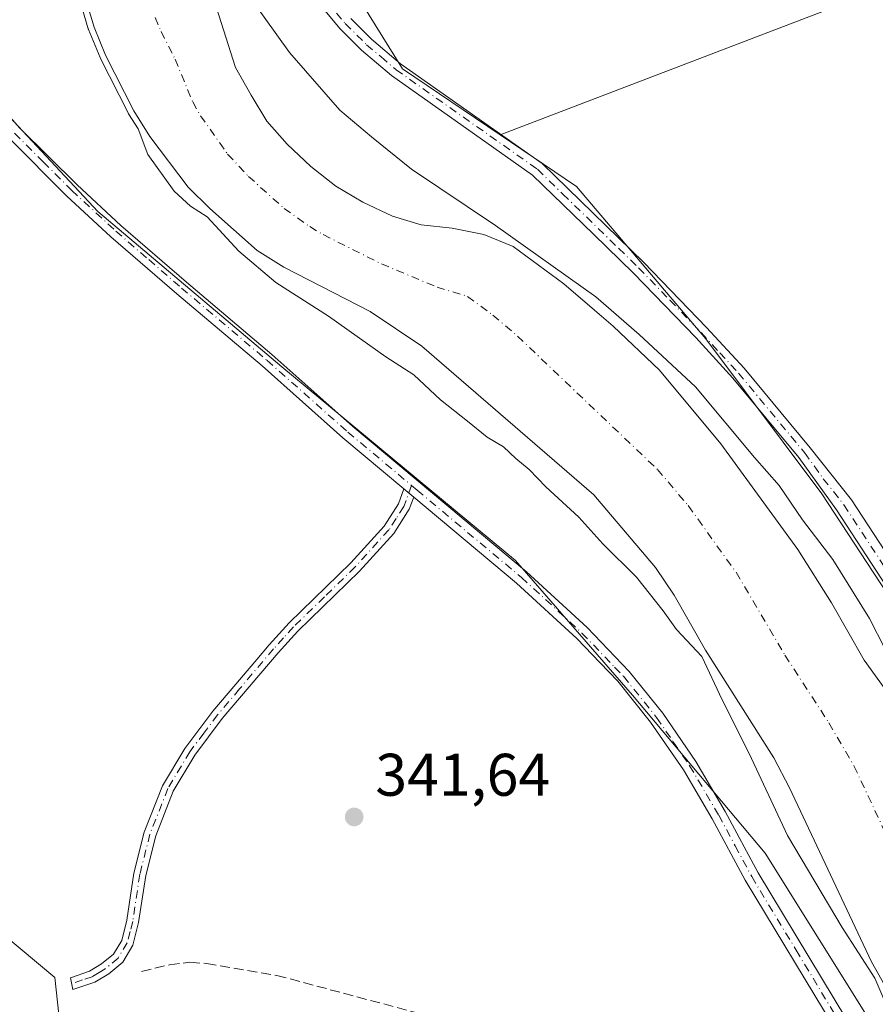
# Model space of a CAD drawing. Units: metres. Extents: x 580427 to 583883, y 4705764 to 4708117.
# Drawn here: x 582923 to 583066, y 4706395 to 4706560 of the extents above; entities that cross this region are included whole.
import ezdxf

# ---------------------------------------------------------------- set-up
doc = ezdxf.new("R2010")
doc.units = ezdxf.units.M
doc.header["$MEASUREMENT"] = 0
doc.linetypes.add('DGN Style 3', pattern=[2.307223458686699, 1.648016756204785, -0.6592067024819142])
doc.linetypes.add('DGN Style 4', pattern=[2.6384748266838614, 1.318413404963828, -0.6592067024819142, 0.001648016756204785, -0.6592067024819142])
for name, color, linetype, lineweight in [('Arbolado forestal CxS', 92, 'Continuous', 0), ('Camino Cxs', 7, 'Continuous', 0), ('Camino eje', 30, 'DGN Style 4', 13), ('Corriente artificial Cxs', 4, 'Continuous', 13), ('Corriente artificial lineal', 4, 'DGN Style 3', 13), ('Corriente natural Cxs', 4, 'Continuous', 13), ('Corriente natural eje', 4, 'DGN Style 4', 0), ('Cultivos herbáceos CxS', 92, 'Continuous', 0), ('Curva de nivel normal', 30, 'Continuous', 0), ('Matorral CxS', 135, 'Continuous', 0), ('Pastizal CxS', 92, 'Continuous', 0), ('Pista no pavimentada Cxs', 111, 'Continuous', 0), ('Pista no pavimentada eje', 91, 'DGN Style 4', 0), ('Punto de cota en terreno', 7, 'Continuous', 0), ('Rótulo de punto de cota en terreno', 7, 'Continuous', 0), ('Suelo desnudo CxS', 253, 'Continuous', 0)]:
    doc.layers.add(name, color=color, linetype=linetype, lineweight=lineweight)
doc.styles.add('Style-Arial', font='txt')

# ---------------------------------------------------------------- blocks, each defined once
blk = doc.blocks.new('*U13')
at = {"layer": 'Matorral CxS', "color": 135, "linetype": 'Continuous', "lineweight": 0}
blk.add_polyline3d([(582908.0176999997, 4706417.238100001, 343.3004999999976), (582928.8195000002, 4706399.900900001, 342.9150999999983), (582931.8076999999, 4706372.1691, 343.2715999999928), (582928.0689000003, 4706359.410900001, 343.8012000000017), (582914.0455999998, 4706351.867500001, 345.0581999999995)], dxfattribs=at)
blk = doc.blocks.new('*U15')
at = {"layer": 'Suelo desnudo CxS', "color": 253, "linetype": 'Continuous', "lineweight": 0}
for points in [[(582955.7600999996, 4706561.5101, 339.1684999999998), (582958.9401000004, 4706551.5601, 339.0488000000041), (582961.5601000004, 4706546.940099999, 339.1165000000037), (582964.1802000003, 4706542.600099999, 339.1888999999938), (582967.5500999996, 4706538.7601, 339.2066999999952), (582971.4801000003, 4706535.0601, 339.1450000000041), (582975.6801000005, 4706531.780099999, 339.1751999999979), (582980.1501000002, 4706529.120100001, 339.2614999999932), (582985.1101000002, 4706526.7501, 339.4076999999961), (582989.9101, 4706525.350099999, 339.6389000000054), (582995.0500999996, 4706524.790100001, 340.0399000000034), (583000.3400999998, 4706523.7401, 340.4354000000022), (583005.2200999996, 4706521.720100001, 340.6821000000054), (583013.6901000004, 4706515.5101, 340.1106), (583018.8101000004, 4706511.110099999, 339.6346999999951), (583021.8902000003, 4706508.460100001, 339.7057999999961), (583029.6101000002, 4706501.130100001, 339.9107999999979), (583039.8800999997, 4706488.8301, 339.625199999995), (583052.7200999996, 4706471.220100001, 338.6888999999938), (583058.3101000004, 4706462.340100001, 338.9182000000001), (583063.7600999996, 4706452.7601, 338.9336000000039), (583067.0800999999, 4706448.1501, 338.5267000000022)], [(583070.4801000003, 4706391.6601, 339.6949000000022), (583067.6802000003, 4706397.6501, 339.0973999999987), (583064.9901000002, 4706402.4801, 339.4524999999995), (583051.3201000001, 4706431.520099999, 339.1334000000061), (583048.6901000004, 4706436.4901, 339.2727000000014), (583037.3101000004, 4706454.460100001, 339.4881000000024), (583032.0701000001, 4706463.620100001, 338.9413999999961), (583028.9600999998, 4706468.2301, 338.8525999999983), (583019.3000999996, 4706479.600099999, 338.6125999999931), (583018.6901000004, 4706480.3201, 338.584799999997), (582990.0100999996, 4706505.100099999, 338.1609000000026), (582981.4101, 4706510.890100001, 338.3160999999964), (582966.9601999996, 4706518.280099999, 338.5767000000051), (582962.5601000004, 4706521.0801, 338.7422999999981), (582954.6401000004, 4706528.0601, 339.4493999999977), (582951.0601000004, 4706531.620100001, 339.1889999999985), (582944.6401000004, 4706540.0801, 339.6959999999963), (582941.9501, 4706544.350099999, 340.1288999999961), (582937.2702000003, 4706553.590100001, 340.3163999999961), (582935.3400999998, 4706558.290100001, 339.8445000000065), (582932.3000999996, 4706568.380100001, 339.1456000000035)]]:
    blk.add_polyline3d(points, dxfattribs=at)
blk = doc.blocks.new('*U16')
at = {"layer": 'Corriente natural Cxs', "color": 4, "linetype": 'Continuous', "lineweight": 13}
for points in [[(582955.7600999996, 4706561.5101, 339.1684999999998), (582958.9401000004, 4706551.5601, 339.0488000000041), (582961.5601000004, 4706546.940099999, 339.1165000000037), (582964.1802000003, 4706542.600099999, 339.1888999999938), (582967.5500999996, 4706538.7601, 339.2066999999952), (582971.4801000003, 4706535.0601, 339.1450000000041), (582975.6801000005, 4706531.780099999, 339.1751999999979), (582980.1501000002, 4706529.120100001, 339.2614999999932), (582985.1101000002, 4706526.7501, 339.4076999999961), (582989.9101, 4706525.350099999, 339.6389000000054), (582995.0500999996, 4706524.790100001, 340.0399000000034), (583000.3400999998, 4706523.7401, 340.4354000000022), (583005.2200999996, 4706521.720100001, 340.6821000000054), (583013.6901000004, 4706515.5101, 340.1106), (583018.8101000004, 4706511.110099999, 339.6346999999951), (583021.8902000003, 4706508.460100001, 339.7057999999961), (583029.6101000002, 4706501.130100001, 339.9107999999979), (583039.8800999997, 4706488.8301, 339.625199999995), (583052.7200999996, 4706471.220100001, 338.6888999999938), (583058.3101000004, 4706462.340100001, 338.9182000000001), (583063.7600999996, 4706452.7601, 338.9336000000039), (583067.0800999999, 4706448.1501, 338.5267000000022)], [(583070.4801000003, 4706391.6601, 339.6949000000022), (583067.6802000003, 4706397.6501, 339.0973999999987), (583064.9901000002, 4706402.4801, 339.4524999999995), (583051.3201000001, 4706431.520099999, 339.1334000000061), (583048.6901000004, 4706436.4901, 339.2727000000014), (583037.3101000004, 4706454.460100001, 339.4881000000024), (583032.0701000001, 4706463.620100001, 338.9413999999961), (583028.9600999998, 4706468.2301, 338.8525999999983), (583019.3000999996, 4706479.600099999, 338.6125999999931), (583018.6901000004, 4706480.3201, 338.584799999997), (582990.0100999996, 4706505.100099999, 338.1609000000026), (582981.4101, 4706510.890100001, 338.3160999999964), (582966.9601999996, 4706518.280099999, 338.5767000000051), (582962.5601000004, 4706521.0801, 338.7422999999981), (582954.6401000004, 4706528.0601, 339.4493999999977), (582951.0601000004, 4706531.620100001, 339.1889999999985), (582944.6401000004, 4706540.0801, 339.6959999999963), (582941.9501, 4706544.350099999, 340.1288999999961), (582937.2702000003, 4706553.590100001, 340.3163999999961), (582935.3400999998, 4706558.290100001, 339.8445000000065), (582932.3000999996, 4706568.380100001, 339.1456000000035)]]:
    blk.add_polyline3d(points, dxfattribs=at)
blk = doc.blocks.new('5PATER')
at = {"layer": 'Pastizal CxS', "linetype": 'Continuous', "lineweight": 0}
h = blk.add_hatch(color=51, dxfattribs=at)
edge = h.paths.add_edge_path()
edge.add_ellipse((0, 0), major_axis=(-0.1095731443231308, -0.1110710700762829), ratio=0.9994222409660322, start_angle=0, end_angle=360)

msp = doc.modelspace()

# ---------------------------------------------------------------- linework, layer by layer
at = {"layer": 'Arbolado forestal CxS', "color": 92, "linetype": 'Continuous', "lineweight": 0}
for points in [[(583050.5159, 4706884.9693, 345.9271000000008), (583037.5497000003, 4706849.011499999, 344.7090000000026), (583027.0673000002, 4706819.7567, 344.9918999999936), (583007.1413000004, 4706772.123299999, 343.9870999999985), (582985.4534999998, 4706755.8487, 342.7727000000014), (582969.1891000001, 4706744.9979, 340.9483000000037), (582956.1765999999, 4706724.3817, 342.3415999999997), (582948.1262999997, 4706699.721100001, 343.8824000000022), (582950.2012999998, 4706640.838099999, 342.4389999999985), (582953.4020999996, 4706597.363299999, 343.0945999999968), (582975.6690999996, 4706569.254100001, 342.3794000000053), (582986.7547000004, 4706551.329500001, 342.8846999999951), (583003.0455, 4706540.3081, 342.873900000006), (583015.7764999997, 4706531.694900001, 342.5644000000029), (583037.3410999998, 4706506.329299999, 342.9749000000011), (583056.7194999997, 4706480.4737, 342.4182000000001), (583079.3271000005, 4706446.000700001, 342.4529000000039), (583093.5056999996, 4706427.752499999, 342.6533999999957), (583122.5919000005, 4706374.921499999, 342.5985999999975), (583137.2708999999, 4706324.964299999, 342.9064000000071), (583131.4382999997, 4706279.964500001, 341.6573000000063)], [(583037.5497000003, 4706849.011499999, 344.7090000000026), (583027.0673000002, 4706819.7567, 344.9918999999936), (583007.1413000004, 4706772.123299999, 343.9870999999985), (582985.4534999998, 4706755.8487, 342.7727000000014), (582969.1891000001, 4706744.9979, 340.9483000000037), (582956.1765999999, 4706724.3817, 342.3415999999997), (582948.1262999997, 4706699.721100001, 343.8824000000022), (582950.2012999998, 4706640.838099999, 342.4389999999985), (582953.4020999996, 4706597.363299999, 343.0945999999968), (582975.6690999996, 4706569.254100001, 342.3794000000053), (582986.7547000004, 4706551.329500001, 342.8846999999951), (583003.0455, 4706540.3081, 342.873900000006)], [(583093.5056999996, 4706427.752499999, 342.6533999999957), (583120.4397, 4706446.282299999, 343.3708000000042), (583118.7573999995, 4706463.1273, 343.8668000000035), (583105.2895000001, 4706478.288100001, 343.8641000000061), (583092.8328999998, 4706494.908700001, 344.147299999997), (583090.1397000002, 4706498.5023, 343.9903999999952), (583081.7232999997, 4706527.1403, 343.968200000003), (583090.1410999997, 4706565.884099999, 343.9590000000026), (583091.1634999998, 4706574.068700001, 343.9670999999944), (583003.0455, 4706540.3081, 342.873900000006)], [(582932.3000999996, 4706568.380100001, 339.1456000000035), (582935.3400999998, 4706558.290100001, 339.8445000000065), (582937.2702000003, 4706553.590100001, 340.3163999999961), (582941.9501, 4706544.350099999, 340.1288999999961), (582944.6401000004, 4706540.0801, 339.6959999999963), (582951.0601000004, 4706531.620100001, 339.1889999999985), (582954.6401000004, 4706528.0601, 339.4493999999977), (582962.5601000004, 4706521.0801, 338.7422999999981), (582966.9601999996, 4706518.280099999, 338.5767000000051), (582981.4101, 4706510.890100001, 338.3160999999964), (582990.0100999996, 4706505.100099999, 338.1609000000026), (583018.6901000004, 4706480.3201, 338.584799999997), (583019.3000999996, 4706479.600099999, 338.6125999999931), (583028.9600999998, 4706468.2301, 338.8525999999983), (583032.0701000001, 4706463.620100001, 338.9413999999961), (583037.3101000004, 4706454.460100001, 339.4881000000024), (583048.6901000004, 4706436.4901, 339.2727000000014), (583051.3201000001, 4706431.520099999, 339.1334000000061), (583064.9901000002, 4706402.4801, 339.4524999999995), (583067.6802000003, 4706397.6501, 339.0973999999987), (583070.4801000003, 4706391.6601, 339.6949000000022)], [(582932.3000999996, 4706568.380100001, 339.1456000000035), (582935.3400999998, 4706558.290100001, 339.8445000000065), (582937.2702000003, 4706553.590100001, 340.3163999999961), (582941.9501, 4706544.350099999, 340.1288999999961), (582944.6401000004, 4706540.0801, 339.6959999999963), (582951.0601000004, 4706531.620100001, 339.1889999999985), (582954.6401000004, 4706528.0601, 339.4493999999977), (582962.5601000004, 4706521.0801, 338.7422999999981), (582966.9601999996, 4706518.280099999, 338.5767000000051), (582981.4101, 4706510.890100001, 338.3160999999964), (582990.0100999996, 4706505.100099999, 338.1609000000026), (583018.6901000004, 4706480.3201, 338.584799999997), (583019.3000999996, 4706479.600099999, 338.6125999999931), (583028.9600999998, 4706468.2301, 338.8525999999983), (583032.0701000001, 4706463.620100001, 338.9413999999961), (583037.3101000004, 4706454.460100001, 339.4881000000024), (583048.6901000004, 4706436.4901, 339.2727000000014), (583051.3201000001, 4706431.520099999, 339.1334000000061), (583064.9901000002, 4706402.4801, 339.4524999999995), (583067.6802000003, 4706397.6501, 339.0973999999987), (583070.4801000003, 4706391.6601, 339.6949000000022)], [(583067.0800999999, 4706448.1501, 338.5267000000022), (583063.7600999996, 4706452.7601, 338.9336000000039), (583058.3101000004, 4706462.340100001, 338.9182000000001), (583052.7200999996, 4706471.220100001, 338.6888999999938), (583039.8800999997, 4706488.8301, 339.625199999995), (583029.6101000002, 4706501.130100001, 339.9107999999979), (583021.8902000003, 4706508.460100001, 339.7057999999961), (583018.8101000004, 4706511.110099999, 339.6346999999951), (583013.6901000004, 4706515.5101, 340.1106), (583005.2200999996, 4706521.720100001, 340.6821000000054), (583000.3400999998, 4706523.7401, 340.4354000000022), (582995.0500999996, 4706524.790100001, 340.0399000000034), (582989.9101, 4706525.350099999, 339.6389000000054), (582985.1101000002, 4706526.7501, 339.4076999999961), (582980.1501000002, 4706529.120100001, 339.2614999999932), (582975.6801000005, 4706531.780099999, 339.1751999999979), (582971.4801000003, 4706535.0601, 339.1450000000041), (582967.5500999996, 4706538.7601, 339.2066999999952), (582964.1802000003, 4706542.600099999, 339.1888999999938), (582961.5601000004, 4706546.940099999, 339.1165000000037), (582958.9401000004, 4706551.5601, 339.0488000000041), (582955.7600999996, 4706561.5101, 339.1684999999998)], [(582955.7600999996, 4706561.5101, 339.1684999999998), (582958.9401000004, 4706551.5601, 339.0488000000041), (582961.5601000004, 4706546.940099999, 339.1165000000037), (582964.1802000003, 4706542.600099999, 339.1888999999938), (582967.5500999996, 4706538.7601, 339.2066999999952), (582971.4801000003, 4706535.0601, 339.1450000000041), (582975.6801000005, 4706531.780099999, 339.1751999999979), (582980.1501000002, 4706529.120100001, 339.2614999999932), (582985.1101000002, 4706526.7501, 339.4076999999961), (582989.9101, 4706525.350099999, 339.6389000000054), (582995.0500999996, 4706524.790100001, 340.0399000000034), (583000.3400999998, 4706523.7401, 340.4354000000022), (583005.2200999996, 4706521.720100001, 340.6821000000054), (583013.6901000004, 4706515.5101, 340.1106), (583018.8101000004, 4706511.110099999, 339.6346999999951), (583021.8902000003, 4706508.460100001, 339.7057999999961), (583029.6101000002, 4706501.130100001, 339.9107999999979), (583039.8800999997, 4706488.8301, 339.625199999995), (583052.7200999996, 4706471.220100001, 338.6888999999938), (583058.3101000004, 4706462.340100001, 338.9182000000001), (583063.7600999996, 4706452.7601, 338.9336000000039), (583067.0800999999, 4706448.1501, 338.5267000000022)], [(583089.8987999996, 4706301.1579, 341.7651000000042), (583078.4127000002, 4706362.967499999, 342.0296999999992), (583065.2551999995, 4706391.8599, 341.4992999999959), (583047.2304999996, 4706420.616900001, 341.8843999999954), (583025.1061000006, 4706446.940099999, 342.7033999999985), (583005.6174999997, 4706469.4001, 343.1012000000046), (582966.6451000003, 4706501.644300001, 343.5198999999994), (582935.9744999995, 4706527.567500001, 343.5148000000045), (582906.9720999999, 4706558.535700001, 345.1410999999935)], [(582906.9720999999, 4706558.535700001, 345.1410999999935), (582935.9744999995, 4706527.567500001, 343.5148000000045), (582966.6451000003, 4706501.644300001, 343.5198999999994), (583005.6174999997, 4706469.4001, 343.1012000000046), (583025.1061000006, 4706446.940099999, 342.7033999999985), (583047.2304999996, 4706420.616900001, 341.8843999999954), (583065.2551999995, 4706391.8599, 341.4992999999959), (583078.4127000002, 4706362.967499999, 342.0296999999992), (583089.8987999996, 4706301.1579, 341.7651000000042), (583090.7191000005, 4706269.960899999, 341.446100000001), (583090.3095000006, 4706231.7521, 341.6545999999944), (583097.4981000006, 4706198.6829, 340.9894000000059), (583110.4013, 4706166.9199, 340.858699999997), (583130.3359000003, 4706128.832900001, 341.0656000000017), (583135.2489, 4706124.2739, 340.1506999999983)], [(583003.0455, 4706540.3081, 342.873900000006), (583015.7764999997, 4706531.694900001, 342.5644000000029), (583037.3410999998, 4706506.329299999, 342.9749000000011), (583056.7194999997, 4706480.4737, 342.4182000000001), (583079.3271000005, 4706446.000700001, 342.4529000000039), (583093.5056999996, 4706427.752499999, 342.6533999999957)], [(583003.0455, 4706540.3081, 342.873900000006), (583015.7764999997, 4706531.694900001, 342.5644000000029), (583037.3410999998, 4706506.329299999, 342.9749000000011), (583056.7194999997, 4706480.4737, 342.4182000000001), (583079.3271000005, 4706446.000700001, 342.4529000000039), (583093.5056999996, 4706427.752499999, 342.6533999999957)]]:
    msp.add_polyline3d(points, dxfattribs=at)
msp.add_polyline3d([(583093.5056999996, 4706427.752499999, 342.6533999999957), (583079.3271000005, 4706446.000700001, 342.4529000000039), (583056.7194999997, 4706480.4737, 342.4182000000001), (583037.3410999998, 4706506.329299999, 342.9749000000011), (583015.7764999997, 4706531.694900001, 342.5644000000029), (583003.0455, 4706540.3081, 342.873900000006), (583091.1634999998, 4706574.068700001, 343.9670999999944), (583090.1410999997, 4706565.884099999, 343.9590000000026), (583081.7232999997, 4706527.1403, 343.968200000003), (583090.1397000002, 4706498.5023, 343.9903999999952), (583092.8328999998, 4706494.908700001, 344.147299999997), (583105.2895000001, 4706478.288100001, 343.8641000000061), (583118.7573999995, 4706463.1273, 343.8668000000035), (583120.4397, 4706446.282299999, 343.3708000000042)], close=True, dxfattribs=at)
at = {"layer": 'Camino Cxs', "color": 7, "linetype": 'Continuous', "lineweight": 0, "extrusion": (-0.03283006146395222, 0.02759336451503995, 0.9990799734250573), "elevation": 111071.4426025451, "flags": 128}
msp.add_lwpolyline([(-3978005.670655465, -2579529.917560355), (-3978005.670655465, -2579527.786327388)], dxfattribs=at)
at = {"layer": 'Camino Cxs', "color": 7, "linetype": 'Continuous', "lineweight": 0}
for points in [[(583133.3400999998, 4706303.5601, 350.4002999999939), (583134.4801000003, 4706325.530099999, 346.0179999999964), (583134.0701000001, 4706330.460100001, 347.3352000000014), (583131.4501, 4706342.390100001, 346.5510999999969), (583128.2901, 4706351.7301, 355.4406000000017), (583124.5900999998, 4706360.800100001, 354.8813999999985), (583118.3101000004, 4706374.960100001, 361.1358000000037), (583113.9101, 4706383.860099999, 353.3793000000005), (583088.9101, 4706427.960100001, 347.1637000000046), (583081.3300999999, 4706441.7401, 347.9180999999954), (583067.5000999998, 4706465.0801, 345.7198999999964), (583059.1201, 4706477.850099999, 345.7295000000013), (583052.8501000004, 4706486.5701, 345.3919000000024), (583041.8800999997, 4706499.790100001, 345.8340999999928), (583035.6700999998, 4706506.530099999, 349.473800000007), (583025.2701000003, 4706517.290100001, 348.9649999999965), (583018.6101000002, 4706523.7601, 350.3561999999947), (583008.4600999998, 4706533.630100001, 353.6106), (582984.9301000005, 4706550.200099999, 343.5184000000008), (582979.9301000005, 4706554.4301, 349.443299999999), (582976.3000999996, 4706558.040100001, 360.6815000000061), (582973.0301000001, 4706561.970100001, 363.767200000002)], [(583133.3400999998, 4706303.5601, 350.4002999999939), (583134.4801000003, 4706325.530099999, 346.0179999999964), (583134.0701000001, 4706330.460100001, 347.3352000000014), (583131.4501, 4706342.390100001, 346.5510999999969), (583128.2901, 4706351.7301, 355.4406000000017), (583124.5900999998, 4706360.800100001, 354.8813999999985), (583118.3101000004, 4706374.960100001, 361.1358000000037), (583113.9101, 4706383.860099999, 353.3793000000005), (583088.9101, 4706427.960100001, 347.1637000000046), (583081.3300999999, 4706441.7401, 347.9180999999954), (583067.5000999998, 4706465.0801, 345.7198999999964), (583059.1201, 4706477.850099999, 345.7295000000013), (583052.8501000004, 4706486.5701, 345.3919000000024), (583041.8800999997, 4706499.790100001, 345.8340999999928), (583035.6700999998, 4706506.530099999, 349.473800000007), (583025.2701000003, 4706517.290100001, 348.9649999999965), (583018.6101000002, 4706523.7601, 350.3561999999947), (583008.4600999998, 4706533.630100001, 353.6106), (582984.9301000005, 4706550.200099999, 343.5184000000008), (582979.9301000005, 4706554.4301, 349.443299999999), (582976.3000999996, 4706558.040100001, 360.6815000000061), (582973.0301000001, 4706561.970100001, 363.767200000002)], [(582978.1501000002, 4706559.7301, 358.3163000000059), (582981.6201, 4706556.280099999, 347.6043999999966), (582986.4600999998, 4706552.1801, 343.3123999999953), (583010.0601000004, 4706535.5601, 347.6793999999936), (583018.5601000004, 4706527.300100001, 345.7121999999945), (583027.0401, 4706519.050100001, 344.978099999993), (583037.4801000003, 4706508.2401, 345.5200000000041), (583043.7600999996, 4706501.440099999, 344.2513000000035), (583054.7701000003, 4706488.170100001, 344.0280000000057), (583061.6300999997, 4706479.4901, 343.8292999999976), (583070.0401, 4706466.670100001, 344.170499999993), (583083.9401000004, 4706443.2301, 344.6851000000024), (583091.5301000001, 4706429.420100001, 344.4339000000036), (583116.5601000004, 4706385.2601, 348.8564999999944), (583121.0301000001, 4706376.2301, 357.3448000000063), (583127.3501000004, 4706361.970100001, 348.9443000000028), (583131.1001000004, 4706352.780099999, 350.3763999999938), (583134.3501000004, 4706343.190099999, 344.401199999993), (583137.0401, 4706330.9101, 344.5357999999979), (583137.4801000003, 4706325.5701, 343.5022999999928), (583136.3400999998, 4706303.4901, 345.7115999999951)], [(582978.1501000002, 4706559.7301, 358.3163000000059), (582981.6201, 4706556.280099999, 347.6043999999966), (582986.4600999998, 4706552.1801, 343.3123999999953), (583010.0601000004, 4706535.5601, 347.6793999999936), (583018.5601000004, 4706527.300100001, 345.7121999999945), (583027.0401, 4706519.050100001, 344.978099999993), (583037.4801000003, 4706508.2401, 345.5200000000041), (583043.7600999996, 4706501.440099999, 344.2513000000035), (583054.7701000003, 4706488.170100001, 344.0280000000057), (583061.6300999997, 4706479.4901, 343.8292999999976), (583070.0401, 4706466.670100001, 344.170499999993), (583083.9401000004, 4706443.2301, 344.6851000000024), (583091.5301000001, 4706429.420100001, 344.4339000000036), (583116.5601000004, 4706385.2601, 348.8564999999944), (583121.0301000001, 4706376.2301, 357.3448000000063), (583127.3501000004, 4706361.970100001, 348.9443000000028), (583131.1001000004, 4706352.780099999, 350.3763999999938), (583134.3501000004, 4706343.190099999, 344.401199999993), (583137.0401, 4706330.9101, 344.5357999999979), (583137.4801000003, 4706325.5701, 343.5022999999928), (583136.3400999998, 4706303.4901, 345.7115999999951)], [(582988.6401000004, 4706479.970100001, 343.6943000000028), (582987.9001000002, 4706477.940099999, 343.6652000000031), (582985.3101000004, 4706473.9001, 343.161300000007), (582979.6201, 4706467.620100001, 342.4986999999965), (582969.3201000001, 4706457.630100001, 342.4370000000054), (582966.0201000003, 4706454.0101, 342.4521999999997), (582956.7301000003, 4706443.050100001, 342.6828999999998), (582952.1300999997, 4706436.950099999, 342.7544999999955), (582948.5601000004, 4706430.950099999, 342.7309999999998), (582945.6201, 4706423.4901, 342.7618999999977), (582943.9600999998, 4706416.890100001, 343.0669999999955), (582942.7701000003, 4706409.030099999, 345.8401000000013), (582941.8201000001, 4706405.290100001, 348.2195000000065), (582940.1300999997, 4706402.470100001, 348.3657999999996), (582937.7801000001, 4706400.520099999, 346.0139999999956), (582935.4501, 4706399.110099999, 345.1012000000046), (582931.8300999999, 4706397.880100001, 344.4726999999984), (582931.4101, 4706399.840100001, 344.4815999999992), (582934.6001000004, 4706400.940099999, 344.8518999999943), (582936.6101000002, 4706402.1501, 345.6263000000035), (582938.5900999998, 4706403.790100001, 346.719299999997), (582939.9600999998, 4706406.0701, 346.8847999999998), (582940.8000999996, 4706409.4301, 345.6665999999968), (582941.9901000002, 4706417.280099999, 343.3706999999995), (582943.7100999998, 4706424.110099999, 342.8447000000015), (582946.7600999996, 4706431.840100001, 342.8181999999942), (582950.4700999996, 4706438.0701, 342.8944999999949), (582955.1601, 4706444.300100001, 342.8662999999942), (582962.4600999998, 4706452.9001, 342.5866999999998), (582964.5201000003, 4706455.3301, 342.4694000000018), (582967.8901000004, 4706459.020099999, 342.4526999999944), (582978.1801000005, 4706469.0101, 342.5795000000071), (582983.7200999996, 4706475.120100001, 343.0598000000027), (582986.0900999998, 4706478.8301, 343.5054999999993), (582987.0100999996, 4706481.340100001, 343.602899999998)]]:
    msp.add_polyline3d(points, dxfattribs=at)
msp.add_polyline3d([(582988.6401000004, 4706479.970100001, 343.6943000000028), (582987.9001000002, 4706477.940099999, 343.6652000000031), (582985.3101000004, 4706473.9001, 343.161300000007), (582979.6201, 4706467.620100001, 342.4986999999965), (582969.3201000001, 4706457.630100001, 342.4370000000054), (582966.0201000003, 4706454.0101, 342.4521999999997), (582956.7301000003, 4706443.050100001, 342.6828999999998), (582952.1300999997, 4706436.950099999, 342.7544999999955), (582948.5601000004, 4706430.950099999, 342.7309999999998), (582945.6201, 4706423.4901, 342.7618999999977), (582943.9600999998, 4706416.890100001, 343.0669999999955), (582942.7701000003, 4706409.030099999, 345.8401000000013), (582941.8201000001, 4706405.290100001, 348.2195000000065), (582940.1300999997, 4706402.470100001, 348.3657999999996), (582937.7801000001, 4706400.520099999, 346.0139999999956), (582935.4501, 4706399.110099999, 345.1012000000046), (582931.8300999999, 4706397.880100001, 344.4726999999984), (582931.4101, 4706399.840100001, 344.4815999999992), (582934.6001000004, 4706400.940099999, 344.8518999999943), (582936.6101000002, 4706402.1501, 345.6263000000035), (582938.5900999998, 4706403.790100001, 346.719299999997), (582939.9600999998, 4706406.0701, 346.8847999999998), (582940.8000999996, 4706409.4301, 345.6665999999968), (582941.9901000002, 4706417.280099999, 343.3706999999995), (582943.7100999998, 4706424.110099999, 342.8447000000015), (582946.7600999996, 4706431.840100001, 342.8181999999942), (582950.4700999996, 4706438.0701, 342.8944999999949), (582955.1601, 4706444.300100001, 342.8662999999942), (582962.4600999998, 4706452.9001, 342.5866999999998), (582964.5201000003, 4706455.3301, 342.4694000000018), (582967.8901000004, 4706459.020099999, 342.4526999999944), (582978.1801000005, 4706469.0101, 342.5795000000071), (582983.7200999996, 4706475.120100001, 343.0598000000027), (582986.0900999998, 4706478.8301, 343.5054999999993), (582987.0100999996, 4706481.340100001, 343.602899999998)], close=True, dxfattribs=at)
at = {"layer": 'Camino eje', "color": 30, "linetype": 'DGN Style 4', "lineweight": 13}
for points in [[(582974.0251000002, 4706562.7301, 362.9860999999946), (582977.2251000004, 4706558.8851, 360.1530000000057), (582980.7751000002, 4706555.3551, 348.7709000000032), (582983.1951000001, 4706553.3051, 344.3258999999962), (582985.6951000001, 4706551.190099999, 343.4924000000028), (583009.2600999996, 4706534.595100001, 350.3975999999966), (583013.5100999996, 4706530.465100001, 346.7216999999946), (583022.8251, 4706521.405099999, 347.8127999999998), (583026.1551000001, 4706518.170100001, 346.7997999999934), (583031.3750999998, 4706512.765100001, 346.5681999999942), (583036.5751, 4706507.3851, 347.4655999999959), (583039.6801000005, 4706504.015100001, 346.0893999999971), (583042.8201000001, 4706500.6151, 344.7133999999933), (583053.8101000004, 4706487.370100001, 344.4988000000012), (583056.9451000001, 4706483.0101, 343.8822999999975), (583060.3750999998, 4706478.670100001, 344.636599999998), (583068.7701000003, 4706465.8751, 344.8466999999946), (583075.7200999996, 4706454.155099999, 344.8319000000047), (583082.6350999996, 4706442.485099999, 345.4700000000012), (583086.4301000005, 4706435.5801, 348.6098000000056), (583090.2200999996, 4706428.690099999, 345.8218000000052), (583115.2351000002, 4706384.5601, 351.2247999999963)], [(582988.2814999997, 4706481.9033, 343.6391000000003), (582987.3651000002, 4706479.4001, 343.6097000000009), (582986.9951, 4706478.3851, 343.5763000000007), (582985.7001, 4706476.3651, 343.3439999999973), (582984.5151000004, 4706474.5101, 343.1137000000017), (582978.9001000002, 4706468.315099999, 342.5409000000073), (582973.7500999998, 4706463.3201, 342.4021000000066), (582968.6051000003, 4706458.325099999, 342.4464000000008), (582966.9200999998, 4706456.4801, 342.4530999999988), (582965.2701000003, 4706454.670100001, 342.4661000000052), (582959.5950999996, 4706447.975099999, 342.7225000000035), (582955.9451000001, 4706443.675100001, 342.7768000000069), (582953.6451000003, 4706440.6251, 342.8179999999993), (582951.3000999996, 4706437.5101, 342.8276000000042), (582947.6601, 4706431.395099999, 342.7982999999949), (582944.6651, 4706423.800100001, 342.8059999999969), (582942.9751000004, 4706417.085100001, 343.1999999999971), (582941.7851, 4706409.2301, 345.7719999999972), (582941.3651000002, 4706407.550100001, 346.7246000000014), (582940.8901000004, 4706405.6801, 347.507500000007), (582939.3601000002, 4706403.130100001, 347.4918000000035), (582937.1951000001, 4706401.335100001, 345.7875000000058), (582936.1901000004, 4706400.7301, 345.3959999999934), (582935.0251000002, 4706400.0251, 344.9882999999973), (582933.4301000005, 4706399.475099999, 344.4964000000036), (582931.6201, 4706398.860099999, 344.4737000000023)]]:
    msp.add_polyline3d(points, dxfattribs=at)
at = {"layer": 'Corriente artificial Cxs', "color": 4, "linetype": 'Continuous', "lineweight": 13, "extrusion": (0.001038786214160249, -0.004748975609001295, 0.9999881840071245), "elevation": -21394.90296164288, "flags": 128}
msp.add_lwpolyline([(582931.5125849209, 4706203.675489864), (582881.761436052, 4706431.118054608)], dxfattribs=at)
at = {"layer": 'Corriente artificial Cxs', "color": 4, "linetype": 'Continuous', "lineweight": 13, "extrusion": (-0.0001559597217410429, 0.0007129992779369173, 0.9999997336542621), "elevation": 3613.664293782302, "flags": 128}
msp.add_lwpolyline([(582886.1574183806, 4706478.199871503), (582935.607444121, 4706252.129814039)], dxfattribs=at)
at = {"layer": 'Corriente artificial Cxs', "color": 4, "linetype": 'Continuous', "lineweight": 13}
msp.add_3dface([(582886.1101000002, 4706479.5801, 348.8546000000061), (582935.5601000004, 4706253.5101, 349.0234999999957), (582932.1901000004, 4706252.210100001, 349.4361999999965), (582882.4401000004, 4706479.6501, 350.5679999999993)], dxfattribs=at)
at = {"layer": 'Corriente artificial lineal', "color": 4, "linetype": 'DGN Style 3', "lineweight": 13}
msp.add_polyline3d([(582943.2600999996, 4706400.880100001, 342.4899000000005), (582947.9301000005, 4706402.0101, 342.0433000000049), (582951.3201000001, 4706402.4301, 341.9974999999977), (582954.1001000004, 4706402.220100001, 341.9709000000003), (582965.8101000004, 4706400.2401, 341.8215000000055), (583019.9200999998, 4706385.800100001, 341.8010999999969), (583031.8400999998, 4706381.2601, 341.7737000000052), (583041.8701, 4706378.290100001, 341.7525000000023), (583052.4700999996, 4706376.190099999, 341.8531999999978), (583056.9801000003, 4706376.210100001, 341.9235999999946), (583063.8542, 4706376.9268, 342.258799999996)], dxfattribs=at)
at = {"layer": 'Corriente natural Cxs', "color": 4, "linetype": 'Continuous', "lineweight": 13}
for points in [[(583070.4801000003, 4706391.6601, 339.6949000000022), (583067.6802000003, 4706397.6501, 339.0973999999987), (583064.9901000002, 4706402.4801, 339.4524999999995), (583051.3201000001, 4706431.520099999, 339.1334000000061), (583048.6901000004, 4706436.4901, 339.2727000000014), (583037.3101000004, 4706454.460100001, 339.4881000000024), (583032.0701000001, 4706463.620100001, 338.9413999999961), (583028.9600999998, 4706468.2301, 338.8525999999983), (583019.3000999996, 4706479.600099999, 338.6125999999931), (583018.6901000004, 4706480.3201, 338.584799999997), (582990.0100999996, 4706505.100099999, 338.1609000000026), (582981.4101, 4706510.890100001, 338.3160999999964), (582966.9601999996, 4706518.280099999, 338.5767000000051), (582962.5601000004, 4706521.0801, 338.7422999999981), (582954.6401000004, 4706528.0601, 339.4493999999977), (582951.0601000004, 4706531.620100001, 339.1889999999985), (582944.6401000004, 4706540.0801, 339.6959999999963), (582941.9501, 4706544.350099999, 340.1288999999961), (582937.2702000003, 4706553.590100001, 340.3163999999961), (582935.3400999998, 4706558.290100001, 339.8445000000065), (582932.3000999996, 4706568.380100001, 339.1456000000035)], [(582955.7600999996, 4706561.5101, 339.1684999999998), (582958.9401000004, 4706551.5601, 339.0488000000041), (582961.5601000004, 4706546.940099999, 339.1165000000037), (582964.1802000003, 4706542.600099999, 339.1888999999938), (582967.5500999996, 4706538.7601, 339.2066999999952), (582971.4801000003, 4706535.0601, 339.1450000000041), (582975.6801000005, 4706531.780099999, 339.1751999999979), (582980.1501000002, 4706529.120100001, 339.2614999999932), (582985.1101000002, 4706526.7501, 339.4076999999961), (582989.9101, 4706525.350099999, 339.6389000000054), (582995.0500999996, 4706524.790100001, 340.0399000000034), (583000.3400999998, 4706523.7401, 340.4354000000022), (583005.2200999996, 4706521.720100001, 340.6821000000054), (583013.6901000004, 4706515.5101, 340.1106), (583018.8101000004, 4706511.110099999, 339.6346999999951), (583021.8902000003, 4706508.460100001, 339.7057999999961), (583029.6101000002, 4706501.130100001, 339.9107999999979), (583039.8800999997, 4706488.8301, 339.625199999995), (583052.7200999996, 4706471.220100001, 338.6888999999938), (583058.3101000004, 4706462.340100001, 338.9182000000001), (583063.7600999996, 4706452.7601, 338.9336000000039), (583067.0800999999, 4706448.1501, 338.5267000000022)]]:
    msp.add_polyline3d(points, dxfattribs=at)
at = {"layer": 'Corriente natural eje', "color": 4, "linetype": 'DGN Style 4', "lineweight": 0}
msp.add_polyline3d([(582945.5500999996, 4706559.9001, 338.3650999999954), (582946.5100999996, 4706557.550100001, 338.3151000000071), (582948.8601000002, 4706552.9301, 338.3028999999952), (582951.7901, 4706545.8201, 338.2434999999969), (582953.1001000004, 4706543.5101, 338.1217000000034), (582957.6201, 4706537.110099999, 337.7976000000053), (582961.0900999998, 4706533.4101, 337.983699999997), (582967.0201000003, 4706528.0701, 338.0387000000046), (582971.3201000001, 4706525.030099999, 337.8552000000054), (582973.5601000004, 4706523.700099999, 337.729800000001), (582983.2600999996, 4706518.8201, 337.8966999999975), (582992.5301000001, 4706514.940099999, 338.0840000000026), (582997.6201, 4706513.4101, 338.3194999999978), (583001.8501000004, 4706510.300100001, 338.4548000000068), (583005.9501, 4706506.780099999, 338.4140999999945), (583029.2801000001, 4706484.5801, 338.2277000000031), (583034.4200999998, 4706478.530099999, 338.1235000000015), (583042.3901000004, 4706467.420100001, 338.0687999999937), (583050.5401, 4706453.610099999, 337.7229999999981), (583057.8800999997, 4706442.3201, 337.465400000001), (583062.0601000004, 4706435.1501, 337.7130999999936), (583068.9001000002, 4706420.630100001, 338.088699999993), (583078.6001000004, 4706404.300100001, 338.1595999999991), (583090.7600999996, 4706388.870100001, 337.9205999999977)], dxfattribs=at)
at = {"layer": 'Cultivos herbáceos CxS', "color": 92, "linetype": 'Continuous', "lineweight": 0}
for points in [[(583037.5497000003, 4706849.011499999, 344.7090000000026), (583027.0673000002, 4706819.7567, 344.9918999999936), (583007.1413000004, 4706772.123299999, 343.9870999999985), (582985.4534999998, 4706755.8487, 342.7727000000014), (582969.1891000001, 4706744.9979, 340.9483000000037), (582956.1765999999, 4706724.3817, 342.3415999999997), (582948.1262999997, 4706699.721100001, 343.8824000000022), (582950.2012999998, 4706640.838099999, 342.4389999999985), (582953.4020999996, 4706597.363299999, 343.0945999999968), (582975.6690999996, 4706569.254100001, 342.3794000000053), (582986.7547000004, 4706551.329500001, 342.8846999999951), (583003.0455, 4706540.3081, 342.873900000006)], [(583131.4382999997, 4706279.964500001, 341.6573000000063), (583137.2708999999, 4706324.964299999, 342.9064000000071), (583122.5919000005, 4706374.921499999, 342.5985999999975), (583093.5056999996, 4706427.752499999, 342.6533999999957), (583120.4397, 4706446.282299999, 343.3708000000042), (583118.7573999995, 4706463.1273, 343.8668000000035), (583105.2895000001, 4706478.288100001, 343.8641000000061), (583092.8328999998, 4706494.908700001, 344.147299999997), (583090.1397000002, 4706498.5023, 343.9903999999952), (583081.7232999997, 4706527.1403, 343.968200000003), (583090.1410999997, 4706565.884099999, 343.9590000000026), (583091.1634999998, 4706574.068700001, 343.9670999999944), (583003.0455, 4706540.3081, 342.873900000006), (582986.7547000004, 4706551.329500001, 342.8846999999951), (582975.6690999996, 4706569.254100001, 342.3794000000053), (582953.4020999996, 4706597.363299999, 343.0945999999968), (582950.2012999998, 4706640.838099999, 342.4389999999985), (582948.1262999997, 4706699.721100001, 343.8824000000022)], [(583093.5056999996, 4706427.752499999, 342.6533999999957), (583120.4397, 4706446.282299999, 343.3708000000042), (583118.7573999995, 4706463.1273, 343.8668000000035), (583105.2895000001, 4706478.288100001, 343.8641000000061), (583092.8328999998, 4706494.908700001, 344.147299999997), (583090.1397000002, 4706498.5023, 343.9903999999952), (583081.7232999997, 4706527.1403, 343.968200000003), (583090.1410999997, 4706565.884099999, 343.9590000000026), (583091.1634999998, 4706574.068700001, 343.9670999999944), (583003.0455, 4706540.3081, 342.873900000006)], [(582906.9720999999, 4706558.535700001, 345.1410999999935), (582907.2109000003, 4706553.503699999, 345.2885999999999), (582908.0963000003, 4706511.481899999, 345.6120999999985), (582906.9826999997, 4706484.729900001, 345.3494000000064), (582895.5877, 4706476.3849, 346.777700000006), (582898.2553000003, 4706455.3871, 345.3984000000055), (582908.0176999997, 4706417.238100001, 343.3004999999976), (582928.8195000002, 4706399.900900001, 342.9150999999983), (582931.8076999999, 4706372.1691, 343.2715999999928), (582928.0689000003, 4706359.410900001, 343.8012000000017), (582914.0455999998, 4706351.867500001, 345.0581999999995), (582910.7758999999, 4706350.108700001, 345.2635000000009), (582906.5217000004, 4706347.8203, 346.0421999999962), (582913.6224999996, 4706337.094699999, 345.312699999995), (582919.0801999997, 4706328.851, 344.9328999999998), (582933.6338999998, 4706306.868100001, 344.3524999999936), (582947.2435, 4706278.499100001, 344.2755000000034), (582949.5109000001, 4706250.130100001, 346.3445999999968), (582980.5043000003, 4706197.027100001, 347.3752999999998)], [(582906.9720999999, 4706558.535700001, 345.1410999999935), (582935.9744999995, 4706527.567500001, 343.5148000000045), (582966.6451000003, 4706501.644300001, 343.5198999999994), (583005.6174999997, 4706469.4001, 343.1012000000046), (583025.1061000006, 4706446.940099999, 342.7033999999985), (583047.2304999996, 4706420.616900001, 341.8843999999954), (583065.2551999995, 4706391.8599, 341.4992999999959), (583078.4127000002, 4706362.967499999, 342.0296999999992), (583089.8987999996, 4706301.1579, 341.7651000000042), (583090.7191000005, 4706269.960899999, 341.446100000001), (583090.3095000006, 4706231.7521, 341.6545999999944), (583097.4981000006, 4706198.6829, 340.9894000000059), (583110.4013, 4706166.9199, 340.858699999997), (583130.3359000003, 4706128.832900001, 341.0656000000017), (583135.2489, 4706124.2739, 340.1506999999983), (583101.6102999998, 4706148.4013, 341.4363000000012), (583062.9780000001, 4706188.5623, 341.5310999999929), (583032.0367000002, 4706227.296499999, 341.5145000000048), (583004.8234999999, 4706223.478900001, 341.6717999999965), (582980.5043000003, 4706197.027100001, 347.3752999999998), (582949.5109000001, 4706250.130100001, 346.3445999999968), (582947.2435, 4706278.499100001, 344.2755000000034), (582933.6338999998, 4706306.868100001, 344.3524999999936), (582919.0801999997, 4706328.851, 344.9328999999998)], [(582906.9720999999, 4706558.535700001, 345.1410999999935), (582935.9744999995, 4706527.567500001, 343.5148000000045), (582966.6451000003, 4706501.644300001, 343.5198999999994), (583005.6174999997, 4706469.4001, 343.1012000000046), (583025.1061000006, 4706446.940099999, 342.7033999999985), (583047.2304999996, 4706420.616900001, 341.8843999999954), (583065.2551999995, 4706391.8599, 341.4992999999959), (583078.4127000002, 4706362.967499999, 342.0296999999992), (583089.8987999996, 4706301.1579, 341.7651000000042), (583090.7191000005, 4706269.960899999, 341.446100000001), (583090.3095000006, 4706231.7521, 341.6545999999944), (583097.4981000006, 4706198.6829, 340.9894000000059), (583110.4013, 4706166.9199, 340.858699999997), (583130.3359000003, 4706128.832900001, 341.0656000000017), (583135.2489, 4706124.2739, 340.1506999999983)], [(582914.0455999998, 4706351.867500001, 345.0581999999995), (582928.0689000003, 4706359.410900001, 343.8012000000017), (582931.8076999999, 4706372.1691, 343.2715999999928), (582928.8195000002, 4706399.900900001, 342.9150999999983), (582908.0176999997, 4706417.238100001, 343.3004999999976)]]:
    msp.add_polyline3d(points, dxfattribs=at)
at = {"layer": 'Curva de nivel normal', "color": 30, "linetype": 'Continuous', "lineweight": 0, "elevation": 340, "flags": 128}
for points in [[(583109.3914999999, 4706383.840500001), (583100.5837000003, 4706396.5274), (583100.2556999996, 4706397.007400001), (583097.6699999999, 4706402.9101), (583090.3200000003, 4706416.9101), (583084, 4706426.700099999), (583077.7100000001, 4706437.7401), (583070.3099999996, 4706450.040100001), (583067.2400000002, 4706454.600099999), (583064.6399999997, 4706459.7301), (583058.5099999999, 4706469.530099999), (583053.5, 4706476.170100001), (583049.5700000003, 4706481.880100001), (583045.4800000004, 4706486.5801), (583035.6399999997, 4706498.3301), (583026.2599999999, 4706507.040100001), (583019, 4706513.360099999), (583002.2699999996, 4706525.210100001), (582988.25, 4706534.610099999), (582981.6299999999, 4706539.9801), (582976.3300000001, 4706544.460100001), (582967.9500000002, 4706554.0601), (582957.0899999999, 4706569.220100001)], [(582933.2971000001, 4706561.604699999), (582934.3826000001, 4706558.001700001), (582934.4039000003, 4706557.938800001), (582934.4151, 4706557.910300001), (582936.3450999996, 4706553.210300001), (582936.3690999999, 4706553.156300001), (582936.3779999996, 4706553.1384), (582941.0580000002, 4706543.898399999), (582941.0916999998, 4706543.837300001), (582941.1040000003, 4706543.817199999), (582942.6849999996, 4706541.307499999), (582944.29, 4706537.040100001), (582948.6900000004, 4706530.960100001), (582951.4500000002, 4706528.460100001), (582954.2199999997, 4706526.640100001), (582959.4800000004, 4706520.9301), (582965.6699999999, 4706515.7401), (582974.4400000004, 4706510.130100001), (582984, 4706503.360099999), (582988.6399999997, 4706500.3201), (582993.1299999999, 4706496.1601), (582997.6100000005, 4706492.630100001), (583000.9100000003, 4706489.940099999), (583003.6299999999, 4706488.3301), (583005.6600000003, 4706486.370100001), (583007.8899999997, 4706484.540100001), (583010.7000000002, 4706481.6601), (583016.1699999999, 4706476.620100001), (583020.2000000002, 4706472.140100001), (583025.7999999998, 4706466.630100001), (583030.25, 4706461.020099999), (583032.4600000001, 4706457.9101), (583036.7000000002, 4706453.370100001), (583040.0599999996, 4706446.190099999), (583044.5999999996, 4706437.2501), (583050.9900000002, 4706423.5801), (583060.0999999996, 4706408.2401), (583065.5499999998, 4706399.770099999), (583068.7300000004, 4706392.370100001)]]:
    msp.add_lwpolyline(points, dxfattribs=at)
at = {"layer": 'Matorral CxS', "color": 135, "linetype": 'Continuous', "lineweight": 0}
msp.add_polyline3d([(582906.9720999999, 4706558.535700001, 345.1410999999935), (582907.2109000003, 4706553.503699999, 345.2885999999999), (582908.0963000003, 4706511.481899999, 345.6120999999985), (582906.9826999997, 4706484.729900001, 345.3494000000064), (582895.5877, 4706476.3849, 346.777700000006), (582898.2553000003, 4706455.3871, 345.3984000000055), (582908.0176999997, 4706417.238100001, 343.3004999999976), (582928.8195000002, 4706399.900900001, 342.9150999999983), (582931.8076999999, 4706372.1691, 343.2715999999928), (582928.0689000003, 4706359.410900001, 343.8012000000017), (582914.0455999998, 4706351.867500001, 345.0581999999995), (582910.7758999999, 4706350.108700001, 345.2635000000009), (582906.5217000004, 4706347.8203, 346.0421999999962), (582913.6224999996, 4706337.094699999, 345.312699999995), (582919.0801999997, 4706328.851, 344.9328999999998), (582933.6338999998, 4706306.868100001, 344.3524999999936), (582947.2435, 4706278.499100001, 344.2755000000034), (582949.5109000001, 4706250.130100001, 346.3445999999968), (582980.5043000003, 4706197.027100001, 347.3752999999998)], dxfattribs=at)
at = {"layer": 'Pista no pavimentada Cxs', "color": 111, "linetype": 'Continuous', "lineweight": 0, "extrusion": (-0.03283006146395222, 0.02759336451503995, 0.9990799734250573), "elevation": 111071.4426025451, "flags": 128}
msp.add_lwpolyline([(-3978005.670655465, -2579529.917560355), (-3978005.670655465, -2579527.786327388)], dxfattribs=at)
at = {"layer": 'Pista no pavimentada Cxs', "color": 111, "linetype": 'Continuous', "lineweight": 0}
for points in [[(582987.0100999996, 4706481.340100001, 343.602899999998), (582976.8501000004, 4706489.840100001, 344.3141999999934), (582963.3501000004, 4706501.8201, 344.9995999999956), (582949.1300999997, 4706513.850099999, 351.6889999999985), (582938.1401000004, 4706523.350099999, 349.6729999999953), (582930.7701000003, 4706530.1801, 349.4633999999933), (582921.1700999998, 4706539.7501, 346.4627000000037), (582917.3901000004, 4706543.9801, 345.213699999993), (582915.4301000005, 4706546.5101, 345.5454000000027), (582912.7200999996, 4706550.870100001, 344.8534000000073), (582910.4700999996, 4706555.7301, 345.2522000000026), (582908.4301000005, 4706557.630100001, 345.2093000000023), (582905.6801000005, 4706558.8201, 345.3947000000044), (582904.5701000001, 4706558.770099999, 345.507500000007), (582903.1201, 4706558.020099999, 345.6698000000033)], [(582919.3101000004, 4706545.5801, 346.9187999999995), (582922.9901000002, 4706541.470100001, 348.4340999999986), (582932.5000999998, 4706531.9801, 350.9988000000012), (582939.8000999996, 4706525.210100001, 351.016300000003), (582950.7500999998, 4706515.7501, 349.8524999999936), (582964.9801000003, 4706503.710100001, 346.9667999999947), (582978.4801000003, 4706491.7301, 343.8439999999973), (583007.4301000005, 4706467.5101, 343.5552000000025), (583017.5800999999, 4706458.200099999, 343.4734999999928), (583024.5701000001, 4706450.9101, 348.849000000002), (583030.1601, 4706443.960100001, 352.2495999999956), (583035.7100999998, 4706435.870100001, 345.6487000000052), (583040.6001000004, 4706427.5701, 357.8319999999949), (583046.0900999998, 4706417.3301, 366.4250999999931), (583060.8701, 4706392.850099999, 347.2630999999965), (583064.9600999998, 4706386.300100001, 344.7851999999984), (583068.2301000003, 4706380.590100001, 345.1160999999993), (583070.4600999998, 4706376.0101, 352.1193999999959), (583081.5401, 4706347.170100001, 344.8925000000018), (583084.9200999998, 4706335.280099999, 344.1306000000041), (583086.8701, 4706325.590100001, 346.0641999999934), (583087.6901000004, 4706316.8301, 346.2149999999965), (583088.0900999998, 4706308.220100001, 355.2565999999933)], [(582919.3101000004, 4706545.5801, 346.9187999999995), (582922.9901000002, 4706541.470100001, 348.4340999999986), (582932.5000999998, 4706531.9801, 350.9988000000012), (582939.8000999996, 4706525.210100001, 351.016300000003), (582950.7500999998, 4706515.7501, 349.8524999999936), (582964.9801000003, 4706503.710100001, 346.9667999999947), (582978.4801000003, 4706491.7301, 343.8439999999973), (583007.4301000005, 4706467.5101, 343.5552000000025), (583017.5800999999, 4706458.200099999, 343.4734999999928), (583024.5701000001, 4706450.9101, 348.849000000002), (583030.1601, 4706443.960100001, 352.2495999999956), (583035.7100999998, 4706435.870100001, 345.6487000000052), (583040.6001000004, 4706427.5701, 357.8319999999949), (583046.0900999998, 4706417.3301, 366.4250999999931), (583060.8701, 4706392.850099999, 347.2630999999965), (583064.9600999998, 4706386.300100001, 344.7851999999984), (583068.2301000003, 4706380.590100001, 345.1160999999993), (583070.4600999998, 4706376.0101, 352.1193999999959), (583081.5401, 4706347.170100001, 344.8925000000018), (583084.9200999998, 4706335.280099999, 344.1306000000041), (583086.8701, 4706325.590100001, 346.0641999999934), (583087.6901000004, 4706316.8301, 346.2149999999965), (583088.0900999998, 4706308.220100001, 355.2565999999933)], [(583058.7301000003, 4706391.5601, 344.1168000000035), (583043.9101, 4706416.090100001, 364.3104000000022), (583038.4200999998, 4706426.350099999, 353.6389000000054), (583033.6101000002, 4706434.520099999, 344.3613000000041), (583028.1501000002, 4706442.470100001, 346.4514000000054), (583022.6901000004, 4706449.2601, 344.332899999994), (583019.7200999996, 4706452.350099999, 343.8415999999997), (583015.8300999999, 4706456.4101, 343.2332000000025), (583005.7801000001, 4706465.630100001, 344.1745999999985), (582988.6401000004, 4706479.970100001, 343.6943000000028), (582987.0100999996, 4706481.340100001, 343.602899999998), (582976.8501000004, 4706489.840100001, 344.3141999999934), (582963.3501000004, 4706501.8201, 344.9995999999956), (582949.1300999997, 4706513.850099999, 351.6889999999985), (582938.1401000004, 4706523.350099999, 349.6729999999953), (582930.7701000003, 4706530.1801, 349.4633999999933), (582921.1700999998, 4706539.7501, 346.4627000000037)], [(583085.5900999998, 4706308.190099999, 350.232600000003), (583085.1901000004, 4706316.6501, 344.2462999999989), (583084.3901000004, 4706325.2301, 343.9619999999995), (583082.4901000002, 4706334.690099999, 342.5936999999976), (583079.1700999998, 4706346.380100001, 343.3649000000005), (583068.1601, 4706375.0101, 346.2612999999984), (583066.0201000003, 4706379.420100001, 344.2679000000062), (583062.8000999996, 4706385.050100001, 343.702099999995), (583058.7301000003, 4706391.5601, 344.1168000000035), (583043.9101, 4706416.090100001, 364.3104000000022), (583038.4200999998, 4706426.350099999, 353.6389000000054), (583033.6101000002, 4706434.520099999, 344.3613000000041), (583028.1501000002, 4706442.470100001, 346.4514000000054), (583022.6901000004, 4706449.2601, 344.332899999994), (583019.7200999996, 4706452.350099999, 343.8415999999997), (583015.8300999999, 4706456.4101, 343.2332000000025), (583005.7801000001, 4706465.630100001, 344.1745999999985), (582988.6401000004, 4706479.970100001, 343.6943000000028)]]:
    msp.add_polyline3d(points, dxfattribs=at)
at = {"layer": 'Pista no pavimentada eje', "color": 91, "linetype": 'DGN Style 4', "lineweight": 0}
for points in [[(582903.5351, 4706565.4937, 345.6720999999961), (582907.1151000002, 4706561.940099999, 345.4765999999945), (582909.8201000001, 4706559.090100001, 346.0510000000068), (582911.6001000004, 4706556.255100001, 345.3280999999988), (582912.7001, 4706553.895099999, 345.1177000000025), (582913.8251, 4706551.465100001, 345.155899999998), (582916.4600999998, 4706547.225099999, 345.9812999999995), (582917.4401000004, 4706545.960100001, 345.8850999999996), (582918.3501000004, 4706544.780099999, 346.0421000000061), (582920.2401000002, 4706542.665100001, 346.6399999999995), (582922.0800999999, 4706540.610099999, 347.1138999999966), (582926.8800999997, 4706535.825099999, 348.6266000000033), (582931.6350999996, 4706531.0801, 350.2685000000056), (582938.9700999996, 4706524.280099999, 350.2464999999939), (582944.4650999998, 4706519.530099999, 348.5739000000031), (582949.9401000004, 4706514.800100001, 350.648199999996), (582964.1651, 4706502.765100001, 345.7547999999952), (582977.6651, 4706490.7851, 343.8736000000063), (582988.2814999997, 4706481.9033, 343.6391000000003)], [(582988.2814999997, 4706481.9033, 343.6391000000003), (582989.2297, 4706481.106699999, 343.7039999999979), (583006.6051000003, 4706466.5701, 343.8818000000028), (583016.7050999999, 4706457.3051, 343.3418999999994), (583022.1451000003, 4706451.630100001, 344.5641000000033), (583023.6300999997, 4706450.085100001, 346.459400000007), (583029.1551000001, 4706443.215100001, 349.5859000000055), (583031.9301000005, 4706439.170100001, 348.1741000000038), (583034.6601, 4706435.1951, 345.1475999999966), (583039.5100999996, 4706426.960100001, 355.7192000000068), (583042.2550999997, 4706421.840100001, 363.8622000000032), (583045.0000999998, 4706416.710100001, 365.3041999999987), (583052.4101, 4706404.4451, 356.3923000000068), (583059.8000999996, 4706392.2051, 345.4523999999947)]]:
    msp.add_polyline3d(points, dxfattribs=at)
at = {"layer": 'Suelo desnudo CxS', "color": 253, "linetype": 'Continuous', "lineweight": 0}
for points in [[(582932.3000999996, 4706568.380100001, 339.1456000000035), (582935.3400999998, 4706558.290100001, 339.8445000000065), (582937.2702000003, 4706553.590100001, 340.3163999999961), (582941.9501, 4706544.350099999, 340.1288999999961), (582944.6401000004, 4706540.0801, 339.6959999999963), (582951.0601000004, 4706531.620100001, 339.1889999999985), (582954.6401000004, 4706528.0601, 339.4493999999977), (582962.5601000004, 4706521.0801, 338.7422999999981), (582966.9601999996, 4706518.280099999, 338.5767000000051), (582981.4101, 4706510.890100001, 338.3160999999964), (582990.0100999996, 4706505.100099999, 338.1609000000026), (583018.6901000004, 4706480.3201, 338.584799999997), (583019.3000999996, 4706479.600099999, 338.6125999999931), (583028.9600999998, 4706468.2301, 338.8525999999983), (583032.0701000001, 4706463.620100001, 338.9413999999961), (583037.3101000004, 4706454.460100001, 339.4881000000024), (583048.6901000004, 4706436.4901, 339.2727000000014), (583051.3201000001, 4706431.520099999, 339.1334000000061), (583064.9901000002, 4706402.4801, 339.4524999999995), (583067.6802000003, 4706397.6501, 339.0973999999987), (583070.4801000003, 4706391.6601, 339.6949000000022)], [(582955.7600999996, 4706561.5101, 339.1684999999998), (582958.9401000004, 4706551.5601, 339.0488000000041), (582961.5601000004, 4706546.940099999, 339.1165000000037), (582964.1802000003, 4706542.600099999, 339.1888999999938), (582967.5500999996, 4706538.7601, 339.2066999999952), (582971.4801000003, 4706535.0601, 339.1450000000041), (582975.6801000005, 4706531.780099999, 339.1751999999979), (582980.1501000002, 4706529.120100001, 339.2614999999932), (582985.1101000002, 4706526.7501, 339.4076999999961), (582989.9101, 4706525.350099999, 339.6389000000054), (582995.0500999996, 4706524.790100001, 340.0399000000034), (583000.3400999998, 4706523.7401, 340.4354000000022), (583005.2200999996, 4706521.720100001, 340.6821000000054), (583013.6901000004, 4706515.5101, 340.1106), (583018.8101000004, 4706511.110099999, 339.6346999999951), (583021.8902000003, 4706508.460100001, 339.7057999999961), (583029.6101000002, 4706501.130100001, 339.9107999999979), (583039.8800999997, 4706488.8301, 339.625199999995), (583052.7200999996, 4706471.220100001, 338.6888999999938), (583058.3101000004, 4706462.340100001, 338.9182000000001), (583063.7600999996, 4706452.7601, 338.9336000000039), (583067.0800999999, 4706448.1501, 338.5267000000022)]]:
    msp.add_polyline3d(points, dxfattribs=at)

# ---------------------------------------------------------------- block references
at = {"layer": 'Corriente natural Cxs', "color": 4, "linetype": 'Continuous', "lineweight": 13}
msp.add_blockref('*U16', (0, 0), dxfattribs=at)
at = {"layer": 'Matorral CxS', "color": 135, "linetype": 'Continuous', "lineweight": 0}
msp.add_blockref('*U13', (0, 0), dxfattribs=at)
at = {"layer": 'Punto de cota en terreno', "color": 7, "linetype": 'Continuous', "lineweight": 0, "xscale": 10, "yscale": 10, "zscale": 10}
msp.add_blockref('5PATER', (582978.7199999997, 4706426.65, 341.6399999999995), dxfattribs=at)
at = {"layer": 'Suelo desnudo CxS', "color": 253, "linetype": 'Continuous', "lineweight": 0}
msp.add_blockref('*U15', (0, 0), dxfattribs=at)

# ---------------------------------------------------------------- texts
at = {"layer": 'Rótulo de punto de cota en terreno', "color": 7, "linetype": 'Continuous', "lineweight": 0, "style": 'Style-Arial'}
msp.add_text('341,64', height=7.000000000000002, dxfattribs=at).set_placement((582982.2478, 4706430.177800001))

doc.saveas('drawing.dxf')
